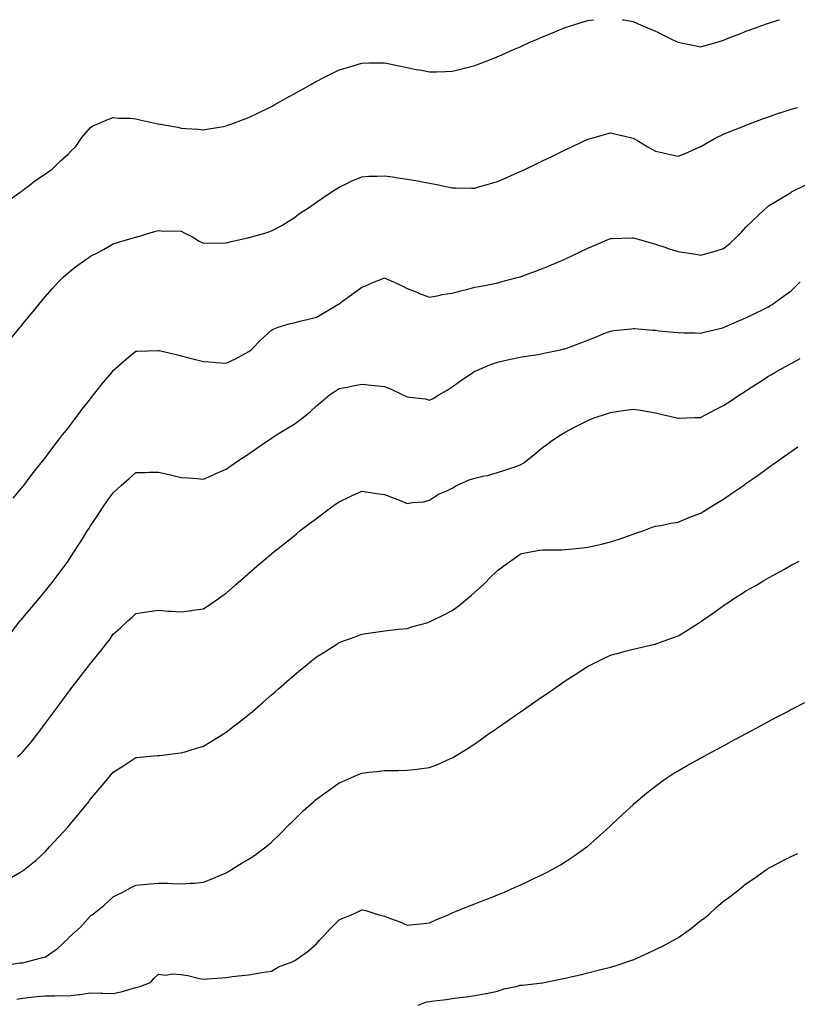
# Model space of a CAD drawing. Units: inches. Extents: x 1013363 to 1016003, y 7313738 to 7316378.
# Drawn here: x 1014307 to 1014651, y 7315942 to 7316378 of the extents above; entities that cross this region are included whole.
import ezdxf

# ---------------------------------------------------------------- set-up
doc = ezdxf.new("R2010")
doc.units = ezdxf.units.IN
doc.header["$MEASUREMENT"] = 0
doc.layers.add('Contour_10137313', color=7, linetype='Continuous', true_color=0x4c7bb3)

msp = doc.modelspace()

# ---------------------------------------------------------------- linework, layer by layer
at = {"layer": 'Contour_10137313'}
for points in [[(1014301.83, 7316298.14, 3208), (1014307.33, 7316301.92, 3208), (1014307.71, 7316302.26, 3208), (1014308.05, 7316302.53, 3208), (1014310.79, 7316304.66, 3208), (1014313.3, 7316306.67, 3208), (1014318.05, 7316309.81, 3208), (1014319.22, 7316310.74, 3208), (1014321.02, 7316311.92, 3208), (1014324.53, 7316315.44, 3208), (1014328.05, 7316318.51, 3208), (1014329.7, 7316320.27, 3208), (1014331.45, 7316321.92, 3208), (1014334.1, 7316325.87, 3208), (1014338.05, 7316330.24, 3208), (1014338.99, 7316330.98, 3208), (1014341.27, 7316331.92, 3208), (1014345.92, 7316334.05, 3208), (1014348.05, 7316334.66, 3208), (1014350.51, 7316334.38, 3208), (1014355.59, 7316334.39, 3208), (1014358.05, 7316334.15, 3208), (1014359.84, 7316333.71, 3208), (1014367.78, 7316331.92, 3208), (1014368.01, 7316331.88, 3208), (1014368.11, 7316331.86, 3208), (1014376.57, 7316330.44, 3208), (1014378.05, 7316330.05, 3208), (1014380.17, 7316329.8, 3208), (1014385.68, 7316329.55, 3208), (1014388.05, 7316329.21, 3208), (1014390.31, 7316329.66, 3208), (1014396.88, 7316330.75, 3208), (1014398.05, 7316330.97, 3208), (1014398.71, 7316331.26, 3208), (1014400.47, 7316331.92, 3208), (1014405.98, 7316333.99, 3208), (1014408.05, 7316334.66, 3208), (1014412.87, 7316337.1, 3208), (1014413.53, 7316337.4, 3208), (1014418.05, 7316339.56, 3208), (1014419.53, 7316340.43, 3208), (1014422.23, 7316341.92, 3208), (1014425.95, 7316344.01, 3208), (1014428.05, 7316345.12, 3208), (1014432.36, 7316347.61, 3208), (1014435.46, 7316349.33, 3208), (1014438.05, 7316350.78, 3208), (1014438.8, 7316351.16, 3208), (1014440.3, 7316351.92, 3208), (1014445.42, 7316354.55, 3208), (1014448.05, 7316355.83, 3208), (1014452.76, 7316357.21, 3208), (1014453.61, 7316357.48, 3208), (1014458.05, 7316358.82, 3208), (1014461.12, 7316358.85, 3208), (1014465.08, 7316358.95, 3208), (1014468.05, 7316358.98, 3208), (1014471.8, 7316358.17, 3208), (1014473.88, 7316357.76, 3208), (1014478.05, 7316356.81, 3208), (1014482.13, 7316356.01, 3208), (1014484.39, 7316355.59, 3208), (1014488.05, 7316354.89, 3208), (1014491.1, 7316354.97, 3208), (1014494.89, 7316355.08, 3208), (1014498.05, 7316355.16, 3208), (1014502.4, 7316356.26, 3208), (1014503.44, 7316356.53, 3208), (1014508.05, 7316357.69, 3208), (1014511.1, 7316358.87, 3208), (1014517.58, 7316361.45, 3208), (1014518.05, 7316361.64, 3208), (1014518.25, 7316361.72, 3208), (1014518.69, 7316361.92, 3208), (1014525.18, 7316364.79, 3208), (1014528.05, 7316366.05, 3208), (1014532.13, 7316367.84, 3208), (1014535.35, 7316369.22, 3208), (1014538.05, 7316370.39, 3208), (1014539.12, 7316370.85, 3208), (1014541.71, 7316371.92, 3208), (1014546.21, 7316373.76, 3208), (1014548.05, 7316374.48, 3208), (1014551.82, 7316375.69, 3208), (1014553.68, 7316376.29, 3208), (1014558.05, 7316377.7, 3208), (1014560.51, 7316378, 3208)], [(1014573.44, 7316378, 3208), (1014574.03, 7316377.9, 3208), (1014578.05, 7316377.16, 3208), (1014581.72, 7316375.59, 3208), (1014586.24, 7316373.73, 3208), (1014588.05, 7316372.97, 3208), (1014588.74, 7316372.62, 3208), (1014590.08, 7316371.92, 3208), (1014595.42, 7316369.3, 3208), (1014598.05, 7316368.06, 3208), (1014602.92, 7316367.05, 3208), (1014603.14, 7316367, 3208), (1014608.05, 7316365.98, 3208), (1014612.66, 7316367.31, 3208), (1014613.76, 7316367.64, 3208), (1014618.05, 7316368.89, 3208), (1014620.2, 7316369.77, 3208), (1014625.78, 7316371.92, 3208), (1014627.39, 7316372.58, 3208), (1014628.05, 7316372.85, 3208), (1014629.5, 7316373.37, 3208), (1014634.66, 7316375.31, 3208), (1014638.05, 7316376.44, 3208), (1014642.19, 7316377.78, 3208), (1014642.87, 7316378, 3208)], [(1014302.94, 7316237.03, 3207), (1014306.88, 7316241.92, 3207), (1014307.41, 7316242.56, 3207), (1014308.05, 7316243.35, 3207), (1014311.94, 7316248.03, 3207), (1014315.07, 7316251.92, 3207), (1014316.44, 7316253.53, 3207), (1014318.05, 7316255.49, 3207), (1014321.05, 7316258.92, 3207), (1014323.78, 7316261.92, 3207), (1014325.96, 7316264.01, 3207), (1014328.05, 7316265.98, 3207), (1014331.35, 7316268.62, 3207), (1014335.98, 7316271.92, 3207), (1014337.23, 7316272.74, 3207), (1014338.05, 7316273.33, 3207), (1014341.04, 7316274.9, 3207), (1014343.71, 7316276.26, 3207), (1014348.05, 7316278.78, 3207), (1014350.42, 7316279.55, 3207), (1014357.85, 7316281.72, 3207), (1014358.05, 7316281.79, 3207), (1014358.16, 7316281.81, 3207), (1014358.58, 7316281.92, 3207), (1014365.83, 7316284.13, 3207), (1014368.05, 7316284.7, 3207), (1014370.51, 7316284.38, 3207), (1014375.34, 7316284.63, 3207), (1014378.05, 7316284.37, 3207), (1014379.73, 7316283.6, 3207), (1014383.12, 7316281.92, 3207), (1014386.12, 7316279.99, 3207), (1014388.05, 7316279.12, 3207), (1014390.72, 7316279.25, 3207), (1014395.22, 7316279.08, 3207), (1014398.05, 7316279.19, 3207), (1014400.2, 7316279.78, 3207), (1014407.65, 7316281.52, 3207), (1014408.05, 7316281.62, 3207), (1014408.3, 7316281.67, 3207), (1014409.28, 7316281.92, 3207), (1014416.17, 7316283.8, 3207), (1014418.05, 7316284.52, 3207), (1014422.94, 7316287.02, 3207), (1014423.59, 7316287.46, 3207), (1014428.05, 7316290.3, 3207), (1014428.96, 7316291.01, 3207), (1014430.09, 7316291.92, 3207), (1014434.86, 7316295.11, 3207), (1014438.05, 7316297.23, 3207), (1014440.85, 7316299.12, 3207), (1014444.86, 7316301.92, 3207), (1014446.8, 7316303.17, 3207), (1014448.05, 7316303.95, 3207), (1014451.95, 7316305.82, 3207), (1014453.4, 7316306.57, 3207), (1014458.05, 7316308.48, 3207), (1014461.2, 7316308.77, 3207), (1014464.84, 7316308.71, 3207), (1014468.05, 7316308.96, 3207), (1014471.56, 7316308.41, 3207), (1014474.16, 7316308.04, 3207), (1014478.05, 7316307.43, 3207), (1014482.78, 7316306.64, 3207), (1014483.49, 7316306.49, 3207), (1014488.05, 7316305.65, 3207), (1014491.24, 7316305.11, 3207), (1014495.97, 7316304.01, 3207), (1014498.05, 7316303.62, 3207), (1014499.76, 7316303.63, 3207), (1014506.51, 7316303.46, 3207), (1014508.05, 7316303.47, 3207), (1014510.24, 7316304.11, 3207), (1014514.55, 7316305.42, 3207), (1014518.05, 7316306.39, 3207), (1014521.91, 7316308.06, 3207), (1014526.03, 7316309.9, 3207), (1014528.05, 7316310.79, 3207), (1014528.82, 7316311.15, 3207), (1014530.5, 7316311.92, 3207), (1014535.6, 7316314.37, 3207), (1014538.05, 7316315.54, 3207), (1014542.36, 7316317.61, 3207), (1014545.02, 7316318.89, 3207), (1014548.05, 7316320.34, 3207), (1014549.11, 7316320.86, 3207), (1014551.31, 7316321.92, 3207), (1014555.85, 7316324.12, 3207), (1014558.05, 7316325.1, 3207), (1014562.51, 7316326.38, 3207), (1014563.33, 7316326.64, 3207), (1014568.05, 7316327.91, 3207), (1014572.94, 7316326.81, 3207), (1014573.24, 7316326.73, 3207), (1014578.05, 7316325.62, 3207), (1014580.41, 7316324.28, 3207), (1014584.25, 7316321.92, 3207), (1014586.69, 7316320.57, 3207), (1014588.05, 7316319.83, 3207), (1014590.77, 7316319.19, 3207), (1014594.54, 7316318.41, 3207), (1014598.05, 7316317.55, 3207), (1014601.14, 7316318.83, 3207), (1014607.96, 7316321.84, 3207), (1014608.05, 7316321.87, 3207), (1014608.12, 7316321.92, 3207), (1014614.47, 7316325.5, 3207), (1014618.05, 7316327.34, 3207), (1014621.27, 7316328.7, 3207), (1014627.08, 7316330.95, 3207), (1014628.05, 7316331.34, 3207), (1014628.46, 7316331.51, 3207), (1014629.58, 7316331.92, 3207), (1014635.76, 7316334.21, 3207), (1014638.05, 7316335, 3207), (1014642.85, 7316336.72, 3207), (1014643.14, 7316336.83, 3207), (1014648.05, 7316338.42, 3207), (1014650.85, 7316339.11, 3207)], [(1014303.7, 7316166.26, 3206), (1014308.05, 7316171.39, 3206), (1014308.27, 7316171.7, 3206), (1014308.45, 7316171.92, 3206), (1014309.68, 7316173.56, 3206), (1014312.57, 7316177.4, 3206), (1014316.19, 7316181.92, 3206), (1014316.99, 7316182.98, 3206), (1014318.05, 7316184.25, 3206), (1014321.26, 7316188.7, 3206), (1014323.85, 7316191.92, 3206), (1014325.65, 7316194.32, 3206), (1014328.05, 7316197.19, 3206), (1014330.01, 7316199.96, 3206), (1014331.57, 7316201.92, 3206), (1014334.33, 7316205.64, 3206), (1014338.05, 7316210.17, 3206), (1014338.79, 7316211.18, 3206), (1014339.38, 7316211.92, 3206), (1014343.12, 7316216.85, 3206), (1014343.95, 7316217.81, 3206), (1014347.4, 7316221.92, 3206), (1014347.68, 7316222.29, 3206), (1014348.05, 7316222.71, 3206), (1014352.88, 7316227.09, 3206), (1014354.67, 7316228.54, 3206), (1014358.05, 7316231.32, 3206), (1014358.64, 7316231.33, 3206), (1014367.75, 7316231.62, 3206), (1014368.05, 7316231.63, 3206), (1014368.43, 7316231.54, 3206), (1014375.92, 7316229.79, 3206), (1014378.05, 7316229.28, 3206), (1014381.56, 7316228.41, 3206), (1014383.93, 7316227.8, 3206), (1014388.05, 7316226.81, 3206), (1014392.51, 7316226.38, 3206), (1014393.62, 7316226.36, 3206), (1014398.05, 7316225.98, 3206), (1014402.08, 7316227.89, 3206), (1014406.37, 7316230.24, 3206), (1014408.05, 7316231.11, 3206), (1014408.49, 7316231.48, 3206), (1014409.03, 7316231.92, 3206), (1014413.45, 7316236.52, 3206), (1014418.05, 7316240.67, 3206), (1014418.85, 7316241.12, 3206), (1014421, 7316241.92, 3206), (1014426.37, 7316243.59, 3206), (1014428.05, 7316243.89, 3206), (1014430.69, 7316244.56, 3206), (1014434.47, 7316245.5, 3206), (1014438.05, 7316246.41, 3206), (1014441.58, 7316248.39, 3206), (1014447.42, 7316251.92, 3206), (1014447.81, 7316252.16, 3206), (1014448.05, 7316252.33, 3206), (1014449.55, 7316253.43, 3206), (1014453.61, 7316256.36, 3206), (1014458.05, 7316259.7, 3206), (1014459.7, 7316260.27, 3206), (1014463.73, 7316261.92, 3206), (1014466.8, 7316263.17, 3206), (1014468.05, 7316263.7, 3206), (1014469.3, 7316263.17, 3206), (1014472.04, 7316261.92, 3206), (1014476.15, 7316260.01, 3206), (1014478.05, 7316259.11, 3206), (1014482.77, 7316257.21, 3206), (1014483.17, 7316257.03, 3206), (1014488.05, 7316255.27, 3206), (1014492.12, 7316255.99, 3206), (1014493.62, 7316256.35, 3206), (1014498.05, 7316257.02, 3206), (1014501.91, 7316258.06, 3206), (1014504.92, 7316258.79, 3206), (1014508.05, 7316259.6, 3206), (1014510.01, 7316259.95, 3206), (1014517.6, 7316261.47, 3206), (1014518.05, 7316261.55, 3206), (1014518.35, 7316261.62, 3206), (1014519.62, 7316261.92, 3206), (1014526.24, 7316263.73, 3206), (1014528.05, 7316264.27, 3206), (1014531.71, 7316265.58, 3206), (1014533.69, 7316266.28, 3206), (1014538.05, 7316267.89, 3206), (1014540.9, 7316269.07, 3206), (1014547.54, 7316271.92, 3206), (1014547.89, 7316272.07, 3206), (1014548.05, 7316272.14, 3206), (1014548.47, 7316272.34, 3206), (1014554.62, 7316275.34, 3206), (1014558.05, 7316276.95, 3206), (1014561.53, 7316278.44, 3206), (1014566.65, 7316280.52, 3206), (1014568.05, 7316281.1, 3206), (1014568.86, 7316281.11, 3206), (1014577.56, 7316281.43, 3206), (1014578.05, 7316281.44, 3206), (1014578.71, 7316281.26, 3206), (1014585.55, 7316279.42, 3206), (1014588.05, 7316278.72, 3206), (1014592.99, 7316276.97, 3206), (1014593.07, 7316276.94, 3206), (1014598.05, 7316275.42, 3206), (1014601.05, 7316274.92, 3206), (1014605.79, 7316274.18, 3206), (1014608.05, 7316273.81, 3206), (1014610.72, 7316274.59, 3206), (1014614.36, 7316275.62, 3206), (1014618.05, 7316276.7, 3206), (1014620.96, 7316279.01, 3206), (1014624.03, 7316281.92, 3206), (1014626.05, 7316283.92, 3206), (1014628.05, 7316286.16, 3206), (1014630.99, 7316288.98, 3206), (1014634.06, 7316291.92, 3206), (1014636.13, 7316293.84, 3206), (1014638.05, 7316295.56, 3206), (1014641.96, 7316298.01, 3206), (1014647.42, 7316301.29, 3206), (1014648.05, 7316301.67, 3206), (1014648.21, 7316301.76, 3206), (1014648.48, 7316301.92, 3206), (1014654.88, 7316305.09, 3206)], [(1014302.99, 7316106.98, 3205), (1014306.93, 7316111.92, 3205), (1014307.43, 7316112.54, 3205), (1014308.05, 7316113.28, 3205), (1014312, 7316117.97, 3205), (1014315.32, 7316121.92, 3205), (1014316.57, 7316123.41, 3205), (1014318.05, 7316125.2, 3205), (1014321.03, 7316128.95, 3205), (1014323.29, 7316131.92, 3205), (1014325.33, 7316134.64, 3205), (1014328.05, 7316138.44, 3205), (1014329.45, 7316140.53, 3205), (1014330.34, 7316141.92, 3205), (1014333.35, 7316146.62, 3205), (1014334.39, 7316148.25, 3205), (1014336.7, 7316151.92, 3205), (1014337.23, 7316152.75, 3205), (1014338.05, 7316154.04, 3205), (1014341.2, 7316158.77, 3205), (1014343.29, 7316161.92, 3205), (1014345.26, 7316164.71, 3205), (1014348.05, 7316168.67, 3205), (1014349.73, 7316170.25, 3205), (1014351.55, 7316171.92, 3205), (1014355.03, 7316174.93, 3205), (1014358.05, 7316177.55, 3205), (1014362.3, 7316177.67, 3205), (1014363.83, 7316177.7, 3205), (1014368.05, 7316177.81, 3205), (1014372.82, 7316176.69, 3205), (1014373.42, 7316176.55, 3205), (1014378.05, 7316175.46, 3205), (1014381.35, 7316175.23, 3205), (1014385, 7316174.97, 3205), (1014388.05, 7316174.74, 3205), (1014393.03, 7316176.94, 3205), (1014393.1, 7316176.96, 3205), (1014398.05, 7316179.12, 3205), (1014399.7, 7316180.27, 3205), (1014402.05, 7316181.92, 3205), (1014405.63, 7316184.35, 3205), (1014408.05, 7316185.95, 3205), (1014411.57, 7316188.4, 3205), (1014416.71, 7316191.92, 3205), (1014417.52, 7316192.44, 3205), (1014418.05, 7316192.77, 3205), (1014420.35, 7316194.22, 3205), (1014423.67, 7316196.3, 3205), (1014428.05, 7316199.03, 3205), (1014429.77, 7316200.2, 3205), (1014432.03, 7316201.92, 3205), (1014435.4, 7316204.56, 3205), (1014438.05, 7316207.09, 3205), (1014440.63, 7316209.34, 3205), (1014443.72, 7316211.92, 3205), (1014446.32, 7316213.65, 3205), (1014448.05, 7316214.73, 3205), (1014451.58, 7316215.45, 3205), (1014454.04, 7316215.93, 3205), (1014458.05, 7316216.74, 3205), (1014462.37, 7316216.24, 3205), (1014463.84, 7316216.12, 3205), (1014468.05, 7316215.67, 3205), (1014470.71, 7316214.58, 3205), (1014476.18, 7316211.92, 3205), (1014477.47, 7316211.34, 3205), (1014478.05, 7316211.11, 3205), (1014479.08, 7316210.9, 3205), (1014486.28, 7316210.15, 3205), (1014488.05, 7316209.66, 3205), (1014489.61, 7316210.36, 3205), (1014492.15, 7316211.92, 3205), (1014495.87, 7316214.1, 3205), (1014498.05, 7316215.46, 3205), (1014501.78, 7316218.19, 3205), (1014507.14, 7316221.92, 3205), (1014507.72, 7316222.25, 3205), (1014508.05, 7316222.42, 3205), (1014508.87, 7316222.74, 3205), (1014514.72, 7316225.25, 3205), (1014518.05, 7316226.44, 3205), (1014522.46, 7316227.51, 3205), (1014523.87, 7316227.74, 3205), (1014528.05, 7316228.63, 3205), (1014530.83, 7316229.14, 3205), (1014536.03, 7316229.9, 3205), (1014538.05, 7316230.25, 3205), (1014539.4, 7316230.57, 3205), (1014545.9, 7316231.92, 3205), (1014547.66, 7316232.31, 3205), (1014548.05, 7316232.4, 3205), (1014548.82, 7316232.7, 3205), (1014554.94, 7316235.03, 3205), (1014558.05, 7316236.22, 3205), (1014562.15, 7316237.82, 3205), (1014565.21, 7316239.07, 3205), (1014568.05, 7316240.22, 3205), (1014569.57, 7316240.4, 3205), (1014577.39, 7316241.26, 3205), (1014578.05, 7316241.33, 3205), (1014578.68, 7316241.28, 3205), (1014586.77, 7316240.64, 3205), (1014588.05, 7316240.54, 3205), (1014589.59, 7316240.38, 3205), (1014595.92, 7316239.79, 3205), (1014598.05, 7316239.56, 3205), (1014600.49, 7316239.48, 3205), (1014605.51, 7316239.39, 3205), (1014608.05, 7316239.3, 3205), (1014610.11, 7316239.86, 3205), (1014617.82, 7316241.69, 3205), (1014618.05, 7316241.75, 3205), (1014618.17, 7316241.8, 3205), (1014618.44, 7316241.92, 3205), (1014625.11, 7316244.86, 3205), (1014628.05, 7316246.07, 3205), (1014631.98, 7316247.99, 3205), (1014636.17, 7316250.04, 3205), (1014638.05, 7316250.96, 3205), (1014638.66, 7316251.31, 3205), (1014639.61, 7316251.92, 3205), (1014644.53, 7316255.44, 3205), (1014648.05, 7316258, 3205), (1014650.03, 7316259.94, 3205), (1014652.05, 7316261.92, 3205)], [(1014305.69, 7316051.92, 3204), (1014307, 7316052.98, 3204), (1014308.05, 7316053.96, 3204), (1014311.68, 7316058.29, 3204), (1014314.51, 7316061.92, 3204), (1014316.02, 7316063.95, 3204), (1014318.05, 7316066.69, 3204), (1014320.27, 7316069.7, 3204), (1014321.91, 7316071.92, 3204), (1014324.51, 7316075.45, 3204), (1014328.05, 7316080.21, 3204), (1014328.78, 7316081.19, 3204), (1014329.34, 7316081.92, 3204), (1014333.15, 7316086.82, 3204), (1014333.87, 7316087.74, 3204), (1014337.13, 7316091.92, 3204), (1014337.54, 7316092.43, 3204), (1014338.05, 7316093.08, 3204), (1014342, 7316097.97, 3204), (1014345.03, 7316101.92, 3204), (1014346.33, 7316103.64, 3204), (1014348.05, 7316106.04, 3204), (1014351.17, 7316108.8, 3204), (1014354.56, 7316111.92, 3204), (1014356.37, 7316113.6, 3204), (1014358.05, 7316115.2, 3204), (1014361.9, 7316115.76, 3204), (1014363.92, 7316116.06, 3204), (1014368.05, 7316116.66, 3204), (1014372.45, 7316116.32, 3204), (1014373.73, 7316116.24, 3204), (1014378.05, 7316115.94, 3204), (1014382.76, 7316116.62, 3204), (1014383.26, 7316116.7, 3204), (1014388.05, 7316117.35, 3204), (1014390.74, 7316119.24, 3204), (1014394.64, 7316121.92, 3204), (1014396.65, 7316123.31, 3204), (1014398.05, 7316124.25, 3204), (1014402.12, 7316127.85, 3204), (1014406.74, 7316131.92, 3204), (1014407.45, 7316132.52, 3204), (1014408.05, 7316133.02, 3204), (1014412.84, 7316137.13, 3204), (1014416.05, 7316139.92, 3204), (1014418.05, 7316141.65, 3204), (1014418.2, 7316141.78, 3204), (1014418.35, 7316141.92, 3204), (1014423.78, 7316146.19, 3204), (1014428.05, 7316149.63, 3204), (1014429.32, 7316150.66, 3204), (1014430.83, 7316151.92, 3204), (1014434.95, 7316155.01, 3204), (1014438.05, 7316157.31, 3204), (1014440.7, 7316159.27, 3204), (1014444.23, 7316161.92, 3204), (1014446.43, 7316163.54, 3204), (1014448.05, 7316164.69, 3204), (1014452.9, 7316167.06, 3204), (1014453.42, 7316167.29, 3204), (1014458.05, 7316169.42, 3204), (1014461.02, 7316168.96, 3204), (1014464.52, 7316168.39, 3204), (1014468.05, 7316167.85, 3204), (1014472.42, 7316166.29, 3204), (1014474.65, 7316165.32, 3204), (1014478.05, 7316163.97, 3204), (1014480.53, 7316164.41, 3204), (1014485.32, 7316164.65, 3204), (1014488.05, 7316165.33, 3204), (1014491.93, 7316168.04, 3204), (1014495.66, 7316169.52, 3204), (1014498.05, 7316170.69, 3204), (1014498.79, 7316171.18, 3204), (1014499.98, 7316171.92, 3204), (1014505.58, 7316174.39, 3204), (1014508.05, 7316175.12, 3204), (1014512.22, 7316176.09, 3204), (1014513.68, 7316176.29, 3204), (1014518.05, 7316177.61, 3204), (1014521.4, 7316178.58, 3204), (1014526.6, 7316180.47, 3204), (1014528.05, 7316180.94, 3204), (1014528.72, 7316181.24, 3204), (1014529.77, 7316181.92, 3204), (1014534.38, 7316185.59, 3204), (1014538.05, 7316188.65, 3204), (1014539.9, 7316190.07, 3204), (1014542.4, 7316191.92, 3204), (1014545.78, 7316194.19, 3204), (1014548.05, 7316195.53, 3204), (1014552.22, 7316197.75, 3204), (1014555.41, 7316199.28, 3204), (1014558.05, 7316200.6, 3204), (1014558.97, 7316201.01, 3204), (1014561.37, 7316201.92, 3204), (1014566.36, 7316203.61, 3204), (1014568.05, 7316204.18, 3204), (1014570.69, 7316204.56, 3204), (1014574.76, 7316205.21, 3204), (1014578.05, 7316205.67, 3204), (1014581.31, 7316205.18, 3204), (1014585.47, 7316204.49, 3204), (1014588.05, 7316204.09, 3204), (1014589.78, 7316203.65, 3204), (1014596.91, 7316201.92, 3204), (1014597.83, 7316201.69, 3204), (1014598.05, 7316201.64, 3204), (1014598.3, 7316201.67, 3204), (1014605.34, 7316201.92, 3204), (1014607.95, 7316202.01, 3204), (1014608.05, 7316202.02, 3204), (1014608.25, 7316202.12, 3204), (1014614.49, 7316205.48, 3204), (1014618.05, 7316207.2, 3204), (1014620.88, 7316209.09, 3204), (1014625.12, 7316211.92, 3204), (1014626.88, 7316213.09, 3204), (1014628.05, 7316213.82, 3204), (1014632.98, 7316216.99, 3204), (1014633.35, 7316217.22, 3204), (1014638.05, 7316220.21, 3204), (1014639.1, 7316220.87, 3204), (1014640.82, 7316221.92, 3204), (1014645.49, 7316224.48, 3204), (1014648.05, 7316225.84, 3204), (1014651.95, 7316228.03, 3204)], [(1014302.09, 7315997.88, 3203), (1014306.67, 7316000.54, 3203), (1014308.05, 7316001.3, 3203), (1014308.39, 7316001.57, 3203), (1014308.78, 7316001.92, 3203), (1014313.94, 7316006.03, 3203), (1014318.05, 7316009.86, 3203), (1014319.01, 7316010.96, 3203), (1014319.78, 7316011.92, 3203), (1014323.79, 7316016.17, 3203), (1014328.05, 7316020.86, 3203), (1014328.55, 7316021.42, 3203), (1014328.96, 7316021.92, 3203), (1014333.09, 7316026.88, 3203), (1014333.41, 7316027.28, 3203), (1014337.18, 7316031.92, 3203), (1014337.56, 7316032.41, 3203), (1014338.05, 7316033.06, 3203), (1014342.09, 7316037.88, 3203), (1014345.46, 7316041.92, 3203), (1014346.63, 7316043.34, 3203), (1014348.05, 7316045.05, 3203), (1014352.26, 7316047.71, 3203), (1014356.73, 7316050.61, 3203), (1014358.05, 7316051.45, 3203), (1014358.47, 7316051.51, 3203), (1014362.97, 7316051.92, 3203), (1014367.61, 7316052.36, 3203), (1014368.05, 7316052.4, 3203), (1014368.57, 7316052.44, 3203), (1014376.59, 7316053.38, 3203), (1014378.05, 7316053.49, 3203), (1014380.31, 7316054.17, 3203), (1014384.52, 7316055.44, 3203), (1014388.05, 7316056.53, 3203), (1014391.44, 7316058.54, 3203), (1014396.86, 7316061.92, 3203), (1014397.57, 7316062.4, 3203), (1014398.05, 7316062.7, 3203), (1014401.57, 7316065.44, 3203), (1014403.24, 7316066.73, 3203), (1014408.05, 7316070.53, 3203), (1014408.8, 7316071.17, 3203), (1014409.69, 7316071.92, 3203), (1014414.18, 7316075.78, 3203), (1014418.05, 7316079.16, 3203), (1014419.52, 7316080.45, 3203), (1014421.19, 7316081.92, 3203), (1014424.85, 7316085.13, 3203), (1014428.05, 7316087.96, 3203), (1014430.24, 7316089.74, 3203), (1014432.94, 7316091.92, 3203), (1014435.77, 7316094.2, 3203), (1014438.05, 7316096.04, 3203), (1014441.66, 7316098.31, 3203), (1014447.39, 7316101.92, 3203), (1014447.79, 7316102.18, 3203), (1014448.05, 7316102.36, 3203), (1014448.75, 7316102.62, 3203), (1014455.04, 7316104.93, 3203), (1014458.05, 7316106.1, 3203), (1014462.95, 7316106.82, 3203), (1014463.12, 7316106.85, 3203), (1014468.05, 7316107.56, 3203), (1014471.96, 7316108.01, 3203), (1014474.36, 7316108.23, 3203), (1014478.05, 7316108.64, 3203), (1014480.58, 7316109.4, 3203), (1014487.41, 7316111.27, 3203), (1014488.05, 7316111.46, 3203), (1014488.35, 7316111.62, 3203), (1014488.88, 7316111.92, 3203), (1014495, 7316114.97, 3203), (1014498.05, 7316116.53, 3203), (1014501.19, 7316118.78, 3203), (1014504.84, 7316121.92, 3203), (1014506.64, 7316123.32, 3203), (1014508.05, 7316124.72, 3203), (1014511.88, 7316128.09, 3203), (1014515.64, 7316131.92, 3203), (1014516.93, 7316133.04, 3203), (1014518.05, 7316134.31, 3203), (1014522.47, 7316137.5, 3203), (1014526.44, 7316140.31, 3203), (1014528.05, 7316141.45, 3203), (1014528.38, 7316141.58, 3203), (1014529.61, 7316141.92, 3203), (1014536.72, 7316143.25, 3203), (1014538.05, 7316143.38, 3203), (1014539.55, 7316143.42, 3203), (1014546.51, 7316143.46, 3203), (1014548.05, 7316143.52, 3203), (1014549.87, 7316143.74, 3203), (1014555.76, 7316144.22, 3203), (1014558.05, 7316144.53, 3203), (1014561.47, 7316145.33, 3203), (1014564.12, 7316145.85, 3203), (1014568.05, 7316146.89, 3203), (1014571.9, 7316148.07, 3203), (1014575.64, 7316149.51, 3203), (1014578.05, 7316150.34, 3203), (1014579.25, 7316150.71, 3203), (1014582.85, 7316151.92, 3203), (1014586.57, 7316153.4, 3203), (1014588.05, 7316153.87, 3203), (1014590.35, 7316154.22, 3203), (1014594.75, 7316155.22, 3203), (1014598.05, 7316155.65, 3203), (1014602.43, 7316157.54, 3203), (1014604.38, 7316158.25, 3203), (1014608.05, 7316159.69, 3203), (1014609.45, 7316160.53, 3203), (1014611.74, 7316161.92, 3203), (1014615.65, 7316164.33, 3203), (1014618.05, 7316165.87, 3203), (1014621.67, 7316168.3, 3203), (1014626.97, 7316171.92, 3203), (1014627.61, 7316172.35, 3203), (1014628.05, 7316172.68, 3203), (1014630.66, 7316174.53, 3203), (1014633.46, 7316176.51, 3203), (1014638.05, 7316179.84, 3203), (1014639.26, 7316180.71, 3203), (1014640.95, 7316181.92, 3203), (1014645.16, 7316184.81, 3203), (1014648.05, 7316186.94, 3203), (1014650.96, 7316189.01, 3203)], [(1014300.39, 7315959.58, 3202), (1014306.81, 7315960.67, 3202), (1014308.05, 7315960.64, 3202), (1014309.03, 7315960.94, 3202), (1014312.92, 7315961.92, 3202), (1014316.95, 7315963.02, 3202), (1014318.05, 7315963.35, 3202), (1014322.37, 7315966.24, 3202), (1014323.22, 7315966.75, 3202), (1014328.05, 7315971.36, 3202), (1014328.32, 7315971.65, 3202), (1014328.48, 7315971.92, 3202), (1014333.6, 7315976.37, 3202), (1014338.05, 7315981.47, 3202), (1014338.32, 7315981.65, 3202), (1014338.68, 7315981.92, 3202), (1014343.91, 7315986.06, 3202), (1014348.05, 7315989.88, 3202), (1014349.46, 7315990.51, 3202), (1014352.27, 7315991.92, 3202), (1014356.04, 7315993.93, 3202), (1014358.05, 7315994.95, 3202), (1014361.42, 7315995.29, 3202), (1014364.44, 7315995.53, 3202), (1014368.05, 7315995.93, 3202), (1014371.99, 7315995.86, 3202), (1014374.26, 7315995.71, 3202), (1014378.05, 7315995.63, 3202), (1014382.06, 7315995.93, 3202), (1014384.06, 7315995.92, 3202), (1014388.05, 7315996.29, 3202), (1014392.05, 7315997.91, 3202), (1014395.52, 7315999.39, 3202), (1014398.05, 7316000.45, 3202), (1014398.98, 7316001, 3202), (1014400.45, 7316001.92, 3202), (1014405.14, 7316004.83, 3202), (1014408.05, 7316006.53, 3202), (1014411.24, 7316008.73, 3202), (1014415.5, 7316011.92, 3202), (1014416.93, 7316013.04, 3202), (1014418.05, 7316013.99, 3202), (1014422.09, 7316017.88, 3202), (1014426.01, 7316021.92, 3202), (1014427.05, 7316022.92, 3202), (1014428.05, 7316023.9, 3202), (1014432.13, 7316027.84, 3202), (1014436.61, 7316031.92, 3202), (1014437.4, 7316032.57, 3202), (1014438.05, 7316033.12, 3202), (1014442.23, 7316036.09, 3202), (1014443.19, 7316036.78, 3202), (1014448.05, 7316040.22, 3202), (1014449.23, 7316040.74, 3202), (1014451.88, 7316041.92, 3202), (1014456.18, 7316043.79, 3202), (1014458.05, 7316044.6, 3202), (1014461.08, 7316044.94, 3202), (1014464.63, 7316045.34, 3202), (1014468.05, 7316045.74, 3202), (1014471.92, 7316045.79, 3202), (1014474.18, 7316045.78, 3202), (1014478.05, 7316045.83, 3202), (1014482.51, 7316046.38, 3202), (1014483.49, 7316046.48, 3202), (1014488.05, 7316047.08, 3202), (1014491.51, 7316048.46, 3202), (1014496.98, 7316050.84, 3202), (1014498.05, 7316051.3, 3202), (1014498.44, 7316051.53, 3202), (1014499.05, 7316051.92, 3202), (1014504.62, 7316055.34, 3202), (1014508.05, 7316057.55, 3202), (1014510.62, 7316059.35, 3202), (1014514.17, 7316061.92, 3202), (1014516.47, 7316063.5, 3202), (1014518.05, 7316064.62, 3202), (1014522.37, 7316067.6, 3202), (1014526.96, 7316070.83, 3202), (1014528.05, 7316071.59, 3202), (1014528.25, 7316071.72, 3202), (1014528.53, 7316071.92, 3202), (1014534.19, 7316075.78, 3202), (1014538.05, 7316078.49, 3202), (1014540.09, 7316079.88, 3202), (1014543.02, 7316081.92, 3202), (1014546.01, 7316083.96, 3202), (1014548.05, 7316085.39, 3202), (1014552.01, 7316087.97, 3202), (1014557.9, 7316091.77, 3202), (1014558.05, 7316091.87, 3202), (1014558.08, 7316091.89, 3202), (1014558.15, 7316091.92, 3202), (1014564.77, 7316095.2, 3202), (1014568.05, 7316096.72, 3202), (1014572.09, 7316097.88, 3202), (1014574.6, 7316098.48, 3202), (1014578.05, 7316099.4, 3202), (1014580.05, 7316099.92, 3202), (1014587.75, 7316101.62, 3202), (1014588.05, 7316101.7, 3202), (1014588.22, 7316101.76, 3202), (1014588.65, 7316101.92, 3202), (1014595.53, 7316104.43, 3202), (1014598.05, 7316105.32, 3202), (1014602.13, 7316107.84, 3202), (1014607.03, 7316110.9, 3202), (1014608.05, 7316111.54, 3202), (1014608.27, 7316111.7, 3202), (1014608.57, 7316111.92, 3202), (1014614.13, 7316115.84, 3202), (1014618.05, 7316118.71, 3202), (1014619.97, 7316120, 3202), (1014622.74, 7316121.92, 3202), (1014626.03, 7316123.94, 3202), (1014628.05, 7316125.22, 3202), (1014632.36, 7316127.62, 3202), (1014635.93, 7316129.81, 3202), (1014638.05, 7316131.07, 3202), (1014638.62, 7316131.36, 3202), (1014639.57, 7316131.92, 3202), (1014645.11, 7316134.86, 3202), (1014648.05, 7316136.58, 3202), (1014651.53, 7316138.44, 3202)], [(1014305.44, 7315944.53, 3201), (1014308.05, 7315945.05, 3201), (1014311.55, 7315945.41, 3201), (1014314.29, 7315945.68, 3201), (1014318.05, 7315946.07, 3201), (1014322.15, 7315946.03, 3201), (1014323.85, 7315946.11, 3201), (1014328.05, 7315946.08, 3201), (1014332.77, 7315946.63, 3201), (1014333.29, 7315946.68, 3201), (1014338.05, 7315947.29, 3201), (1014342.82, 7315947.15, 3201), (1014343.39, 7315947.26, 3201), (1014348.05, 7315947.05, 3201), (1014352.09, 7315947.88, 3201), (1014355.01, 7315948.89, 3201), (1014358.05, 7315949.67, 3201), (1014359.81, 7315950.16, 3201), (1014364.5, 7315951.92, 3201), (1014366.17, 7315953.81, 3201), (1014368.05, 7315955.64, 3201), (1014371.26, 7315955.14, 3201), (1014374.19, 7315955.77, 3201), (1014378.05, 7315955.47, 3201), (1014381.11, 7315954.98, 3201), (1014386.22, 7315953.75, 3201), (1014388.05, 7315953.41, 3201), (1014389.73, 7315953.6, 3201), (1014396.04, 7315953.93, 3201), (1014398.05, 7315954.19, 3201), (1014400.65, 7315954.52, 3201), (1014404.99, 7315954.98, 3201), (1014408.05, 7315955.38, 3201), (1014412.17, 7315956.04, 3201), (1014413.69, 7315956.28, 3201), (1014418.05, 7315956.97, 3201), (1014421.15, 7315958.82, 3201), (1014427.26, 7315961.12, 3201), (1014428.05, 7315961.49, 3201), (1014428.35, 7315961.61, 3201), (1014428.9, 7315961.92, 3201), (1014434.24, 7315965.72, 3201), (1014438.05, 7315969.09, 3201), (1014439.37, 7315970.61, 3201), (1014440.6, 7315971.92, 3201), (1014444.15, 7315975.82, 3201), (1014448.05, 7315979.66, 3201), (1014449.61, 7315980.36, 3201), (1014453.43, 7315981.92, 3201), (1014456.57, 7315983.4, 3201), (1014458.05, 7315984.15, 3201), (1014459.88, 7315983.74, 3201), (1014465.56, 7315981.92, 3201), (1014467.54, 7315981.41, 3201), (1014468.05, 7315981.24, 3201), (1014469.18, 7315980.79, 3201), (1014474.88, 7315978.75, 3201), (1014478.05, 7315977.33, 3201), (1014482.27, 7315977.7, 3201), (1014484.09, 7315977.96, 3201), (1014488.05, 7315978.34, 3201), (1014490.53, 7315979.44, 3201), (1014496.21, 7315981.92, 3201), (1014497.45, 7315982.51, 3201), (1014498.05, 7315982.76, 3201), (1014499.46, 7315983.33, 3201), (1014504.55, 7315985.42, 3201), (1014508.05, 7315986.81, 3201), (1014511.72, 7315988.25, 3201), (1014516.03, 7315989.9, 3201), (1014518.05, 7315990.68, 3201), (1014518.94, 7315991.03, 3201), (1014521.21, 7315991.92, 3201), (1014525.93, 7315994.04, 3201), (1014528.05, 7315995.01, 3201), (1014532.74, 7315997.24, 3201), (1014533.94, 7315997.81, 3201), (1014538.05, 7315999.77, 3201), (1014539.5, 7316000.47, 3201), (1014542.35, 7316001.92, 3201), (1014545.94, 7316004.03, 3201), (1014548.05, 7316005.35, 3201), (1014552.02, 7316007.95, 3201), (1014557.68, 7316011.92, 3201), (1014557.88, 7316012.08, 3201), (1014558.05, 7316012.22, 3201), (1014560.76, 7316014.63, 3201), (1014563.19, 7316016.78, 3201), (1014568.05, 7316021.19, 3201), (1014568.41, 7316021.55, 3201), (1014568.78, 7316021.92, 3201), (1014573.54, 7316026.43, 3201), (1014578.05, 7316030.61, 3201), (1014578.7, 7316031.26, 3201), (1014579.43, 7316031.92, 3201), (1014584.11, 7316035.86, 3201), (1014588.05, 7316038.87, 3201), (1014589.77, 7316040.21, 3201), (1014592.21, 7316041.92, 3201), (1014595.75, 7316044.22, 3201), (1014598.05, 7316045.62, 3201), (1014602.03, 7316047.93, 3201), (1014606.6, 7316050.47, 3201), (1014608.05, 7316051.29, 3201), (1014608.46, 7316051.51, 3201), (1014609.24, 7316051.92, 3201), (1014614.96, 7316055.01, 3201), (1014618.05, 7316056.72, 3201), (1014621.46, 7316058.52, 3201), (1014627.78, 7316061.92, 3201), (1014628.05, 7316062.07, 3201), (1014628.37, 7316062.24, 3201), (1014634.48, 7316065.49, 3201), (1014638.05, 7316067.42, 3201), (1014640.99, 7316068.99, 3201), (1014646.51, 7316071.92, 3201), (1014647.51, 7316072.45, 3201), (1014648.05, 7316072.74, 3201), (1014649.75, 7316073.62, 3201), (1014654.09, 7316075.88, 3201)], [(1014483.02, 7315941.92, 3200), (1014486.66, 7315943.31, 3200), (1014488.05, 7315943.58, 3200), (1014490, 7315943.87, 3200), (1014495.55, 7315944.42, 3200), (1014498.05, 7315944.85, 3200), (1014501.45, 7315945.32, 3200), (1014504.34, 7315945.63, 3200), (1014508.05, 7315946.17, 3200), (1014512.92, 7315947.05, 3200), (1014513.26, 7315947.13, 3200), (1014518.05, 7315948.07, 3200), (1014520.91, 7315949.06, 3200), (1014526.32, 7315950.19, 3200), (1014528.05, 7315950.68, 3200), (1014529.19, 7315950.77, 3200), (1014537.96, 7315951.84, 3200), (1014538.05, 7315951.84, 3200), (1014538.12, 7315951.85, 3200), (1014538.68, 7315951.92, 3200), (1014546.49, 7315953.48, 3200), (1014548.05, 7315953.84, 3200), (1014550.57, 7315954.44, 3200), (1014554.64, 7315955.33, 3200), (1014558.05, 7315956.18, 3200), (1014562.66, 7315957.31, 3200), (1014563.75, 7315957.62, 3200), (1014568.05, 7315958.73, 3200), (1014570.53, 7315959.44, 3200), (1014577.92, 7315961.92, 3200), (1014578.05, 7315961.96, 3200), (1014578.14, 7315962, 3200), (1014584.9, 7315965.08, 3200), (1014588.05, 7315966.52, 3200), (1014591.65, 7315968.32, 3200), (1014597.62, 7315971.5, 3200), (1014598.05, 7315971.71, 3200), (1014598.19, 7315971.79, 3200), (1014598.4, 7315971.92, 3200), (1014604, 7315975.98, 3200), (1014608.05, 7315979.3, 3200), (1014609.58, 7315980.38, 3200), (1014611.45, 7315981.92, 3200), (1014614.89, 7315985.09, 3200), (1014618.05, 7315987.98, 3200), (1014620.43, 7315989.53, 3200), (1014623.53, 7315991.92, 3200), (1014626.07, 7315993.9, 3200), (1014628.05, 7315995.52, 3200), (1014631.82, 7315998.15, 3200), (1014637.11, 7316001.92, 3200), (1014637.7, 7316002.28, 3200), (1014638.05, 7316002.49, 3200), (1014639.24, 7316003.12, 3200), (1014644.22, 7316005.75, 3200), (1014648.05, 7316007.69, 3200), (1014650.93, 7316009.04, 3200)]]:
    msp.add_polyline3d(points, dxfattribs=at)

doc.saveas('drawing.dxf')
